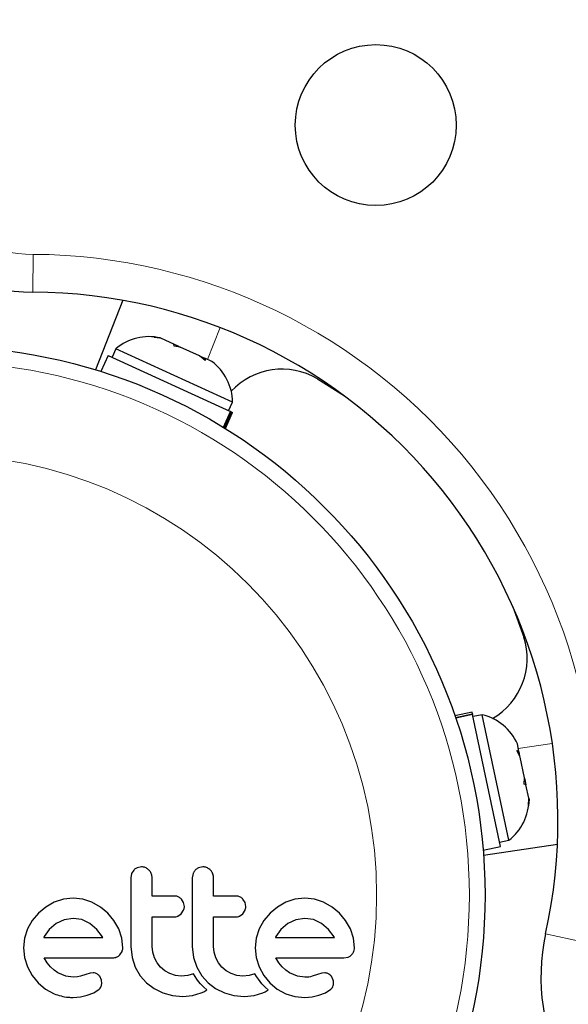
# Model space of a CAD drawing. Extents: x -96 to 723, y -33 to 712.
# Drawn here: x 539 to 542, y 486 to 491 of the extents above; entities that cross this region are included whole.
import ezdxf

# ---------------------------------------------------------------- set-up
doc = ezdxf.new("R2010")
doc.units = 0
doc.header["$LTSCALE"] = 0.125
doc.header["$MEASUREMENT"] = 0
doc.layers.add('CONTOUR', color=7, linetype='CONTINUOUS')

msp = doc.modelspace()

# ---------------------------------------------------------------- linework, layer by layer
at = {"layer": 'CONTOUR', "lineweight": 18}
for p, q in [((539.09924, 489.80019), (539.10033, 489.98769)), ((540.02953, 489.62406), (539.96724, 489.46483)), ((541.68105, 487.55781), (541.512, 487.53214)), ((541.64784, 486.61158), (541.83097, 486.57132))]:
    msp.add_line(p, q, dxfattribs=at)
at = {"layer": 'CONTOUR', "lineweight": 25}
for p, q in [((539.54556, 489.75935), (539.41039, 489.41382)), ((539.70237, 489.57662), (539.73256, 489.57231)), ((539.73799, 489.56982), (539.70237, 489.57662)), ((539.73799, 489.56982), (539.73256, 489.57231)), ((539.79921, 489.54178), (539.73799, 489.56982)), ((539.51203, 489.51867), (539.4925, 489.47603)), ((540.09163, 489.25321), (539.51203, 489.51867)), ((539.80104, 489.53143), (539.79921, 489.54178)), ((539.82486, 489.53004), (539.79921, 489.54178)), ((539.83123, 489.52712), (539.80104, 489.53143)), ((539.82486, 489.53004), (539.83085, 489.52729)), ((539.92703, 489.48324), (539.83123, 489.52712)), ((539.47252, 489.48518), (539.43619, 489.40586)), ((539.47252, 489.48518), (540.08152, 489.20626)), ((539.95545, 489.46071), (539.92703, 489.48324)), ((539.93041, 489.48169), (539.94473, 489.47514)), ((539.94473, 489.47514), (539.95361, 489.47107)), ((539.95361, 489.47107), (539.95545, 489.46071)), ((539.98819, 489.45523), (539.95361, 489.47107)), ((540.51299, 489.36963), (540.64752, 489.28385)), ((540.0721, 489.21057), (540.09163, 489.25321)), ((540.04579, 489.12825), (540.08152, 489.20626)), ((540.08534, 489.20451), (540.04939, 489.12603)), ((540.08534, 489.20451), (540.08152, 489.20626)), ((540.08534, 489.20451), (540.09208, 489.20142)), ((540.05575, 489.12211), (540.09208, 489.20142)), ((541.48539, 488.23558), (541.53941, 488.08546)), ((541.28258, 487.71196), (541.19721, 487.694)), ((541.19964, 487.68693), (541.28411, 487.7047)), ((541.28497, 487.70059), (541.201, 487.68294)), ((541.28411, 487.7047), (541.28258, 487.71196)), ((541.28411, 487.7047), (541.28497, 487.70059)), ((541.42283, 487.04509), (541.28497, 487.70059)), ((541.333, 487.7001), (541.2871, 487.69045)), ((541.4642, 487.07625), (541.333, 487.7001)), ((541.51509, 487.51747), (541.50726, 487.55469)), ((541.50539, 487.52154), (541.51509, 487.51747)), ((541.5211, 487.48886), (541.50539, 487.52154)), ((541.5171, 487.50791), (541.51509, 487.51747)), ((541.52034, 487.4925), (541.5171, 487.50791)), ((541.54279, 487.38575), (541.5211, 487.48886)), ((541.54034, 487.35535), (541.54279, 487.38575)), ((541.55004, 487.35129), (541.54034, 487.35535)), ((541.54292, 487.38511), (541.54423, 487.37889)), ((541.54423, 487.37889), (541.55004, 487.35129)), ((541.5639, 487.28539), (541.55004, 487.35129)), ((541.56268, 487.24915), (541.5639, 487.28539)), ((541.56513, 487.27954), (541.56268, 487.24915)), ((541.5639, 487.28539), (541.56513, 487.27954)), ((541.70636, 487.05592), (541.33954, 487.00022)), ((541.41831, 487.0666), (541.4642, 487.07625)), ((541.33746, 487.02714), (541.42283, 487.04509)), ((539.59, 486.91126), (539.58603, 486.88964)), ((539.60073, 486.92833), (539.59, 486.91126)), ((539.63833, 486.944), (539.6174, 486.93981)), ((539.89551, 486.91126), (539.89154, 486.88964)), ((539.94387, 486.944), (539.92294, 486.93981)), ((539.20498, 486.76835), (539.16306, 486.7443)), ((539.25045, 486.78369), (539.20498, 486.76835)), ((539.29962, 486.78899), (539.25045, 486.78369)), ((539.34678, 486.78382), (539.29962, 486.78899)), ((539.39273, 486.76835), (539.34678, 486.78382)), ((539.43488, 486.74431), (539.39273, 486.76835)), ((539.84852, 486.7664), (539.83795, 486.78347)), ((539.85208, 486.74769), (539.84852, 486.7664)), ((540.15401, 486.76642), (540.14348, 486.78347)), ((540.15757, 486.74769), (540.15401, 486.76642)), ((540.35642, 486.76835), (540.3145, 486.7443)), ((540.4019, 486.78369), (540.35642, 486.76835)), ((540.45101, 486.78899), (540.4019, 486.78369)), ((540.4982, 486.78382), (540.45101, 486.78899)), ((540.54416, 486.76835), (540.4982, 486.78382)), ((540.58635, 486.74429), (540.54416, 486.76835)), ((539.12646, 486.71401), (539.09603, 486.67763)), ((539.16306, 486.7443), (539.12646, 486.71401)), ((539.47127, 486.71401), (539.43488, 486.74431)), ((539.50154, 486.67766), (539.47127, 486.71401)), ((539.82021, 486.6993), (539.83694, 486.71148)), ((539.83694, 486.71148), (539.84835, 486.72911)), ((540.12574, 486.6993), (540.14245, 486.71148)), ((540.14245, 486.71148), (540.15383, 486.72904)), ((540.27791, 486.71401), (540.24751, 486.67769)), ((540.3145, 486.7443), (540.27791, 486.71401)), ((540.62273, 486.71401), (540.58635, 486.74429)), ((540.65298, 486.67764), (540.62273, 486.71401)), ((539.09603, 486.67763), (539.07264, 486.63546)), ((539.21457, 486.66212), (539.18074, 486.63258)), ((539.25448, 486.68153), (539.21457, 486.66212)), ((539.29962, 486.68833), (539.25448, 486.68153)), ((539.34288, 486.68179), (539.29962, 486.68833)), ((539.38266, 486.66263), (539.34288, 486.68179)), ((539.41673, 486.63354), (539.38266, 486.66263)), ((539.5256, 486.63546), (539.50154, 486.67766)), ((540.24751, 486.67769), (540.22407, 486.63546)), ((540.366, 486.66212), (540.33232, 486.63272)), ((540.40588, 486.68153), (540.366, 486.66212)), ((540.45101, 486.68833), (540.40588, 486.68153)), ((540.49428, 486.68179), (540.45101, 486.68833)), ((540.53409, 486.66263), (540.49428, 486.68179)), ((540.56821, 486.6335), (540.53409, 486.66263)), ((540.67703, 486.63546), (540.65298, 486.67764)), ((539.07264, 486.63546), (539.05793, 486.58967)), ((539.18074, 486.63258), (539.15569, 486.59775)), ((539.44458, 486.59672), (539.41673, 486.63354)), ((539.54104, 486.58959), (539.5256, 486.63546)), ((540.22407, 486.63546), (540.20936, 486.58967)), ((540.33232, 486.63272), (540.30709, 486.59775)), ((540.596, 486.59672), (540.56821, 486.6335)), ((540.69249, 486.58949), (540.67703, 486.63546)), ((539.05793, 486.58967), (539.05299, 486.54235)), ((539.15397, 486.59454), (539.15363, 486.59369)), ((539.15569, 486.59775), (539.15397, 486.59454)), ((539.44623, 486.59369), (539.44458, 486.59672)), ((539.5462, 486.54235), (539.54104, 486.58959)), ((540.20936, 486.58967), (540.20442, 486.54235)), ((540.30709, 486.59775), (540.3054, 486.59449)), ((540.59763, 486.59369), (540.596, 486.59672)), ((540.69765, 486.54235), (540.69249, 486.58949)), ((539.05299, 486.54235), (539.05801, 486.49298)), ((539.53112, 486.50665), (539.54243, 486.5237)), ((539.58603, 486.54844), (539.59239, 486.49332)), ((539.69452, 486.5197), (539.69171, 486.54844)), ((539.70276, 486.49258), (539.69452, 486.5197)), ((539.89154, 486.54844), (539.89791, 486.49338)), ((540.00003, 486.51975), (539.99722, 486.54844)), ((540.00828, 486.49258), (540.00003, 486.51975)), ((540.20442, 486.54235), (540.20944, 486.49298)), ((539.05801, 486.49298), (539.07264, 486.44674)), ((539.1705, 486.46682), (539.15464, 486.49205)), ((539.18624, 486.44724), (539.1705, 486.46682)), ((539.59239, 486.49332), (539.60817, 486.44622)), ((539.71603, 486.46749), (539.70276, 486.49258)), ((539.73346, 486.44571), (539.71603, 486.46749)), ((539.89791, 486.49338), (539.91368, 486.44622)), ((540.02159, 486.46744), (540.00828, 486.49258)), ((540.03899, 486.44571), (540.02159, 486.46744)), ((540.20944, 486.49298), (540.22407, 486.44674)), ((540.32193, 486.46682), (540.30607, 486.49205)), ((540.33767, 486.44724), (540.32193, 486.46682)), ((540.64434, 486.49205), (540.66568, 486.49547)), ((539.07264, 486.44674), (539.096, 486.40395)), ((539.20435, 486.43009), (539.18624, 486.44724)), ((539.22259, 486.41753), (539.20435, 486.43009)), ((539.26279, 486.40058), (539.22259, 486.41753)), ((539.38372, 486.41603), (539.36201, 486.40948)), ((539.39845, 486.41746), (539.38372, 486.41603)), ((539.60817, 486.44622), (539.63309, 486.40319)), ((539.75478, 486.42771), (539.73346, 486.44571)), ((539.7798, 486.41353), (539.75478, 486.42771)), ((539.91368, 486.44622), (539.93864, 486.40314)), ((540.06026, 486.42773), (540.03899, 486.44571)), ((540.08533, 486.41353), (540.06026, 486.42773)), ((540.22407, 486.44674), (540.24745, 486.40393)), ((540.35579, 486.43009), (540.33767, 486.44724)), ((540.37403, 486.41753), (540.35579, 486.43009)), ((540.41426, 486.40057), (540.37403, 486.41753)), ((540.53516, 486.41603), (540.51345, 486.40948)), ((540.54988, 486.41746), (540.53516, 486.41603)), ((539.096, 486.40395), (539.12597, 486.36721)), ((539.12597, 486.36721), (539.16206, 486.33695)), ((539.29962, 486.39539), (539.26279, 486.40058)), ((539.32074, 486.39686), (539.29962, 486.39539)), ((539.33585, 486.40045), (539.32074, 486.39686)), ((539.36201, 486.40948), (539.33585, 486.40045)), ((539.44053, 486.38146), (539.43131, 486.40025)), ((539.44248, 486.36408), (539.44053, 486.38146)), ((539.63309, 486.40319), (539.66401, 486.36773)), ((539.66401, 486.36773), (539.70125, 486.33912)), ((539.80714, 486.40453), (539.7798, 486.41353)), ((539.83669, 486.40143), (539.80714, 486.40453)), ((539.869, 486.40451), (539.83669, 486.40143)), ((539.89733, 486.41313), (539.869, 486.40451)), ((539.90542, 486.39905), (539.89733, 486.41313)), ((539.91443, 486.38548), (539.90542, 486.39905)), ((539.92284, 486.37435), (539.91443, 486.38548)), ((539.93216, 486.36329), (539.92284, 486.37435)), ((539.93864, 486.40314), (539.96954, 486.36773)), ((539.96954, 486.36773), (540.00678, 486.33912)), ((540.11267, 486.40453), (540.08533, 486.41353)), ((540.14221, 486.40143), (540.11267, 486.40453)), ((540.1745, 486.40451), (540.14221, 486.40143)), ((540.20286, 486.41313), (540.1745, 486.40451)), ((540.21094, 486.39905), (540.20286, 486.41313)), ((540.21995, 486.38548), (540.21094, 486.39905)), ((540.22836, 486.37434), (540.21995, 486.38548)), ((540.23768, 486.36329), (540.22836, 486.37434)), ((540.24745, 486.40393), (540.27741, 486.36721)), ((540.27741, 486.36721), (540.31354, 486.33693)), ((540.45101, 486.39539), (540.41426, 486.40057)), ((540.46165, 486.39573), (540.45101, 486.39539)), ((540.47067, 486.39663), (540.46165, 486.39573)), ((540.47969, 486.39829), (540.47067, 486.39663)), ((540.48727, 486.40045), (540.47969, 486.39829)), ((540.51345, 486.40948), (540.48727, 486.40045)), ((540.59197, 486.38147), (540.58277, 486.40025)), ((539.16206, 486.33695), (539.20447, 486.31337)), ((539.36909, 486.30581), (539.40277, 486.31883)), ((539.40277, 486.31883), (539.42845, 486.33601)), ((539.43815, 486.34842), (539.44248, 486.36408)), ((539.70125, 486.33912), (539.74557, 486.31737)), ((539.74557, 486.31737), (539.7932, 486.30429)), ((539.89298, 486.3045), (539.93582, 486.31788)), ((539.93992, 486.35491), (539.93216, 486.36329)), ((539.93582, 486.31788), (539.94799, 486.32371)), ((539.94899, 486.34583), (539.93992, 486.35491)), ((539.94799, 486.32371), (539.96336, 486.33239)), ((539.96336, 486.33239), (539.94899, 486.34583)), ((540.00678, 486.33912), (540.0511, 486.31737)), ((540.0511, 486.31737), (540.09875, 486.30428)), ((540.19849, 486.3045), (540.24133, 486.31788)), ((540.24544, 486.35491), (540.23768, 486.36329)), ((540.24133, 486.31788), (540.25345, 486.32369)), ((540.2545, 486.34583), (540.24544, 486.35491)), ((540.25345, 486.32369), (540.26888, 486.33239)), ((540.26888, 486.33239), (540.2545, 486.34583)), ((540.31354, 486.33693), (540.35593, 486.31337)), ((540.52053, 486.30581), (540.55414, 486.31881)), ((540.55414, 486.31881), (540.57991, 486.33601)), ((539.29861, 486.29578), (539.33568, 486.29889)), ((539.33568, 486.29889), (539.36909, 486.30581)), ((539.7932, 486.30429), (539.84469, 486.29974)), ((539.84469, 486.29974), (539.89298, 486.3045)), ((540.09875, 486.30428), (540.15023, 486.29974)), ((540.15023, 486.29974), (540.19849, 486.3045)), ((540.35593, 486.31337), (540.40194, 486.2992)), ((540.40194, 486.2992), (540.45003, 486.29578)), ((540.45003, 486.29578), (540.48706, 486.29888)), ((540.48706, 486.29888), (540.52053, 486.30581))]:
    msp.add_line(p, q, dxfattribs=at)
for centre, radius in [((540.8035, 490.62983), 0.4), ((538.61913, 486.80362), 2.7275)]:
    msp.add_circle(centre, radius, dxfattribs=at)
at = {"layer": 'CONTOUR', "lineweight": 18}
for radius in [2.64952, 2.18858]:
    msp.add_circle((538.61913, 486.80362), radius, dxfattribs=at)
at = {"layer": 'CONTOUR', "lineweight": 25}
for centre, radius, start, end in [((541.24178, 488.89985), 7.2821, 330.312349, 106.957056), ((539.10502, 490.80018), 1, 187.45214, 269.6689), ((539.08407, 487.17524), 2.625, 347.60051, 89.6689), ((539.67598, 489.3248), 0.2539, 77.13349, 130.22176), ((539.83774, 489.25072), 0.2539, 0.56307, 53.71677), ((540.33787, 489.07285), 0.34459, 59.45582, 137.14127), ((541.21133, 487.98004), 0.34459, 300.12801, 17.81358), ((541.27462, 487.45301), 0.2539, 23.61807, 76.70633), ((541.31124, 487.2789), 0.2539, 307.04765, 0.20135), ((542.62452, 486.39685), 1, 167.60051, 249.81727)]:
    msp.add_arc(centre, radius, start, end, dxfattribs=at)
at = {"layer": 'CONTOUR', "lineweight": 18}
for centre, radius, start, end in [((541.24178, 488.89985), 7.0946, 330.312349, 106.957056), ((539.10502, 490.80018), 0.8125, 187.45214, 269.6689), ((539.08407, 487.17524), 2.8125, 347.60051, 89.6689)]:
    msp.add_arc(centre, radius, start, end, dxfattribs=at)
at = {"layer": 'CONTOUR', "lineweight": 25}
for points, knots in [([(539.6174, 486.93981), (539.61243, 486.93722), (539.60637, 486.93406), (539.60159, 486.9292), (539.60073, 486.92833)], [0, 0, 0, 0, 0.8201028, 1, 1, 1, 1]), ([(539.67594, 486.92822), (539.67131, 486.93207), (539.66205, 486.93977), (539.64826, 486.94363), (539.64035, 486.94392), (539.63833, 486.944)], [0, 0, 0, 0, 0.4267002, 0.8533385, 1, 1, 1, 1]), ([(539.69171, 486.88964), (539.69113, 486.89568), (539.68996, 486.90775), (539.68288, 486.92059), (539.67741, 486.9266), (539.67594, 486.92822)], [0, 0, 0, 0, 0.422247, 0.8445454, 1, 1, 1, 1]), ([(539.90625, 486.92833), (539.90269, 486.9239), (539.89844, 486.9186), (539.89592, 486.91228), (539.89551, 486.91126)], [0, 0, 0, 0, 0.8381307, 1, 1, 1, 1]), ([(539.92294, 486.93981), (539.91793, 486.9372), (539.91188, 486.93404), (539.90707, 486.92916), (539.90625, 486.92833)], [0, 0, 0, 0, 0.8288207, 1, 1, 1, 1]), ([(539.98145, 486.92823), (539.97677, 486.93211), (539.96741, 486.93988), (539.95365, 486.94365), (539.94582, 486.94393), (539.94387, 486.944)], [0, 0, 0, 0, 0.4293249, 0.8583432, 1, 1, 1, 1]), ([(539.99722, 486.88964), (539.99665, 486.89558), (539.99552, 486.90744), (539.98857, 486.92034), (539.98307, 486.92643), (539.98145, 486.92823)], [0, 0, 0, 0, 0.4135999, 0.8271375, 1, 1, 1, 1]), ([(539.58603, 486.88964), (539.58603, 486.83285), (539.58603, 486.71905), (539.58603, 486.60538), (539.58603, 486.54844)], [0, 0, 0, 0, 0.4990634, 1, 1, 1, 1]), ([(539.69171, 486.79904), (539.69171, 486.81405), (539.69171, 486.84425), (539.69171, 486.87445), (539.69171, 486.88964)], [0, 0, 0, 0, 0.4968422, 1, 1, 1, 1]), ([(539.89154, 486.88964), (539.89154, 486.83312), (539.89154, 486.71931), (539.89154, 486.60565), (539.89154, 486.54844)], [0, 0, 0, 0, 0.4966624, 1, 1, 1, 1]), ([(539.99722, 486.79904), (539.99722, 486.8139), (539.99722, 486.8441), (539.99722, 486.8743), (539.99722, 486.88964)], [0, 0, 0, 0, 0.4919365, 1, 1, 1, 1]), ([(539.80273, 486.79904), (539.78181, 486.79904), (539.74491, 486.79904), (539.70779, 486.79904), (539.69171, 486.79904)], [0, 0, 0, 0, 0.5668415, 1, 1, 1, 1]), ([(539.83795, 486.78347), (539.83387, 486.78713), (539.82571, 486.79445), (539.8128, 486.79857), (539.80509, 486.79893), (539.80273, 486.79904)], [0, 0, 0, 0, 0.4097223, 0.8193162, 1, 1, 1, 1]), ([(540.10828, 486.79904), (540.08219, 486.79904), (540.04529, 486.79904), (540.00811, 486.79904), (539.99722, 486.79904)], [0, 0, 0, 0, 0.7069896, 1, 1, 1, 1]), ([(540.14348, 486.78347), (540.13933, 486.78718), (540.13103, 486.79459), (540.11814, 486.7986), (540.11052, 486.79894), (540.10828, 486.79904)], [0, 0, 0, 0, 0.4137763, 0.827157, 1, 1, 1, 1]), ([(539.84835, 486.72911), (539.84997, 486.73411), (539.85195, 486.7402), (539.85206, 486.74655), (539.85208, 486.74769)], [0, 0, 0, 0, 0.8205274, 1, 1, 1, 1]), ([(540.15383, 486.72904), (540.15543, 486.73394), (540.15742, 486.74004), (540.15754, 486.74643), (540.15757, 486.74769)], [0, 0, 0, 0, 0.80201208, 1, 1, 1, 1]), ([(539.69171, 486.69539), (539.70773, 486.69539), (539.74485, 486.69539), (539.78176, 486.69539), (539.80273, 486.69539)], [0, 0, 0, 0, 0.4316067, 1, 1, 1, 1]), ([(539.69171, 486.54844), (539.69171, 486.57335), (539.69171, 486.62231), (539.69171, 486.67132), (539.69171, 486.69539)], [0, 0, 0, 0, 0.50890801, 1, 1, 1, 1]), ([(539.80273, 486.69539), (539.80751, 486.69582), (539.81354, 486.69635), (539.81906, 486.69879), (539.82021, 486.6993)], [0, 0, 0, 0, 0.7916736, 1, 1, 1, 1]), ([(539.99722, 486.69539), (540.00804, 486.69539), (540.04522, 486.69539), (540.08212, 486.69539), (540.10828, 486.69539)], [0, 0, 0, 0, 0.2909872, 1, 1, 1, 1]), ([(539.99722, 486.54844), (539.99722, 486.57401), (539.99722, 486.62297), (539.99722, 486.67199), (539.99722, 486.69539)], [0, 0, 0, 0, 0.5224059, 1, 1, 1, 1]), ([(540.10828, 486.69539), (540.11314, 486.69583), (540.11916, 486.69637), (540.12468, 486.69883), (540.12574, 486.6993)], [0, 0, 0, 0, 0.80901928, 1, 1, 1, 1]), ([(539.15363, 486.59369), (539.20342, 486.59369), (539.30135, 486.59369), (539.39848, 486.59369), (539.44623, 486.59369)], [0, 0, 0, 0, 0.50836736, 1, 1, 1, 1]), ([(540.3054, 486.59449), (540.30539, 486.59445), (540.30526, 486.5942), (540.30517, 486.59392), (540.30509, 486.59369)], [0, 0, 0, 0, 0.1476194, 1, 1, 1, 1]), ([(540.30509, 486.59369), (540.33739, 486.59369), (540.43645, 486.59369), (540.53274, 486.59369), (540.59763, 486.59369)], [0, 0, 0, 0, 0.3259983, 1, 1, 1, 1]), ([(539.54243, 486.5237), (539.54408, 486.52875), (539.54607, 486.53487), (539.54618, 486.54123), (539.5462, 486.54235)], [0, 0, 0, 0, 0.82518381, 1, 1, 1, 1]), ([(540.68257, 486.50665), (540.68625, 486.51107), (540.69062, 486.51632), (540.69343, 486.52269), (540.69387, 486.5237)], [0, 0, 0, 0, 0.8420352, 1, 1, 1, 1]), ([(540.69387, 486.5237), (540.69539, 486.5282), (540.69744, 486.53429), (540.6976, 486.54068), (540.69765, 486.54235)], [0, 0, 0, 0, 0.7393175, 1, 1, 1, 1]), ([(539.15464, 486.49205), (539.21201, 486.49205), (539.32533, 486.49205), (539.43752, 486.49205), (539.49291, 486.49205)], [0, 0, 0, 0, 0.5062569, 1, 1, 1, 1]), ([(539.49291, 486.49205), (539.49897, 486.49229), (539.50626, 486.49258), (539.51309, 486.49505), (539.51426, 486.49547)], [0, 0, 0, 0, 0.830062, 1, 1, 1, 1]), ([(539.51426, 486.49547), (539.51895, 486.49774), (539.52511, 486.50072), (539.52997, 486.50551), (539.53112, 486.50665)], [0, 0, 0, 0, 0.7626581, 1, 1, 1, 1]), ([(540.30607, 486.49205), (540.34559, 486.49205), (540.46044, 486.49205), (540.5715, 486.49205), (540.64434, 486.49205)], [0, 0, 0, 0, 0.3440722, 1, 1, 1, 1]), ([(540.66568, 486.49547), (540.67047, 486.49778), (540.67655, 486.50071), (540.68152, 486.50561), (540.68257, 486.50665)], [0, 0, 0, 0, 0.7879739, 1, 1, 1, 1]), ([(539.41721, 486.41262), (539.4127, 486.41451), (539.40664, 486.41704), (539.40012, 486.41737), (539.39845, 486.41746)], [0, 0, 0, 0, 0.7444839, 1, 1, 1, 1]), ([(540.56865, 486.41263), (540.56361, 486.41467), (540.55752, 486.41714), (540.55101, 486.41741), (540.54988, 486.41746)], [0, 0, 0, 0, 0.8258532, 1, 1, 1, 1]), ([(539.43131, 486.40025), (539.42835, 486.40377), (539.42424, 486.40864), (539.41875, 486.41175), (539.41721, 486.41262)], [0, 0, 0, 0, 0.7205366, 1, 1, 1, 1]), ([(540.58277, 486.40025), (540.57957, 486.40398), (540.57536, 486.40888), (540.56994, 486.4119), (540.56865, 486.41263)], [0, 0, 0, 0, 0.7605876, 1, 1, 1, 1]), ([(540.59392, 486.36408), (540.5939, 486.36896), (540.59387, 486.37493), (540.59227, 486.38047), (540.59197, 486.38147)], [0, 0, 0, 0, 0.8186403, 1, 1, 1, 1]), ([(539.42845, 486.33601), (539.43154, 486.33914), (539.43528, 486.34293), (539.43772, 486.34761), (539.43815, 486.34842)], [0, 0, 0, 0, 0.8261748, 1, 1, 1, 1]), ([(540.57991, 486.33601), (540.58283, 486.33893), (540.58655, 486.34265), (540.58905, 486.34739), (540.58959, 486.34842)], [0, 0, 0, 0, 0.78377932, 1, 1, 1, 1]), ([(540.58959, 486.34842), (540.59119, 486.35234), (540.59326, 486.35742), (540.5938, 486.36284), (540.59392, 486.36408)], [0, 0, 0, 0, 0.7710485, 1, 1, 1, 1]), ([(539.20447, 486.31337), (539.2275, 486.3056), (539.25827, 486.29521), (539.29051, 486.29566), (539.29861, 486.29578)], [0, 0, 0, 0, 0.7487832, 1, 1, 1, 1])]:
    msp.add_open_spline(points, degree=3, knots=knots, dxfattribs=at)

doc.saveas('drawing.dxf')
